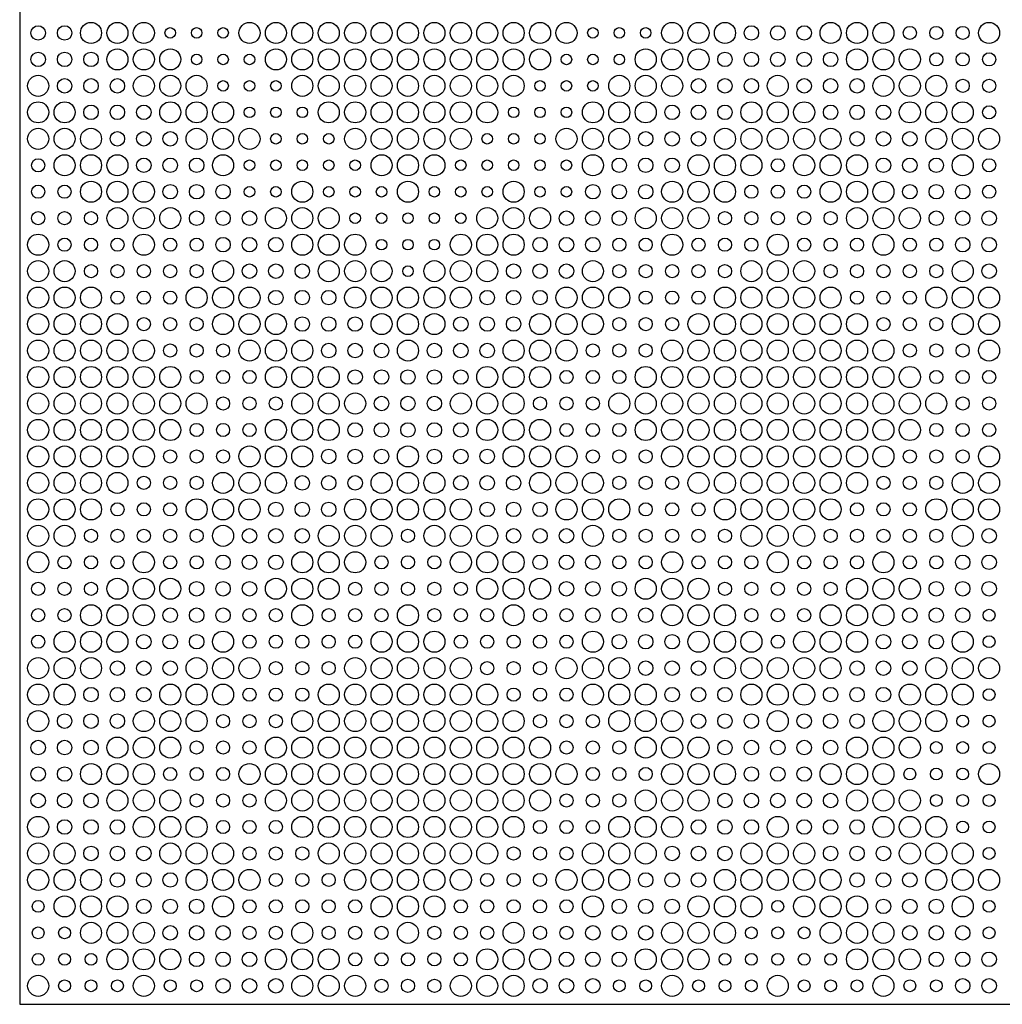
# Model space of a CAD drawing. Extents: x 0 to 3000, y 0 to 1500.
# Drawn here: x 0 to 373, y 0 to 373 of the extents above; entities that cross this region are included whole.
import ezdxf

# ---------------------------------------------------------------- set-up
doc = ezdxf.new("R2010")
doc.units = 0
doc.layers.get('0').update_dxf_attribs({"linetype": 'CONTINUOUS'})
for name, color, linetype in [('L4_00', 7, 'CONTINUOUS'), ('L4_50', 7, 'CONTINUOUS'), ('L5_00', 7, 'CONTINUOUS'), ('L5_50', 7, 'CONTINUOUS'), ('L8_00', 7, 'CONTINUOUS')]:
    doc.layers.add(name, color=color, linetype=linetype)

msp = doc.modelspace()

# ---------------------------------------------------------------- linework, layer by layer
for p, q in [((0, 1500), (0, 0)), ((0, 0), (3000, 0))]:
    msp.add_line(p, q)
at = {"layer": 'L4_00'}
for centre in [(57.1104, 368.4698), (67.1304, 368.4698), (77.1505, 368.4698), (217.4314, 368.4698), (227.4515, 368.4698), (237.4716, 368.4698), (67.1304, 358.4295), (77.1505, 358.4295), (87.1706, 358.4295), (207.4114, 358.4295), (217.4314, 358.4295), (227.4515, 358.4295), (77.1505, 348.3893), (87.1706, 348.3893), (97.1906, 348.3893), (197.3913, 348.3893), (207.4114, 348.3893), (217.4314, 348.3893), (87.1706, 338.349), (97.1906, 338.349), (107.2107, 338.349), (187.3712, 338.349), (197.3913, 338.349), (207.4114, 338.349), (97.1906, 328.3087), (107.2107, 328.3087), (117.2308, 328.3087), (177.3512, 328.3087), (187.3712, 328.3087), (197.3913, 328.3087), (87.1706, 318.2685), (97.1906, 318.2685), (107.2107, 318.2685), (117.2308, 318.2685), (127.2508, 318.2685), (167.3311, 318.2685), (177.3512, 318.2685), (187.3712, 318.2685), (197.3913, 318.2685), (207.4114, 318.2685), (87.1706, 308.2282), (97.1906, 308.2282), (117.2308, 308.2282), (127.2508, 308.2282), (137.2709, 308.2282), (157.311, 308.2282), (167.3311, 308.2282), (177.3512, 308.2282), (197.3913, 308.2282), (207.4114, 308.2282), (127.2508, 298.1879), (137.2709, 298.1879), (147.291, 298.1879), (157.311, 298.1879), (167.3311, 298.1879), (137.2709, 288.1477), (147.291, 288.1477), (157.311, 288.1477), (147.291, 278.1074)]:
    msp.add_circle(centre, 2, dxfattribs=at)
at = {"layer": 'L4_50'}
for centre in [(367.7324, 147.5839), (367.7324, 137.5436), (367.7324, 117.4631), (357.7124, 107.4228), (367.7324, 107.4228), (347.6923, 97.3826), (357.7124, 97.3826), (367.7324, 97.3826), (337.6722, 87.3423), (347.6923, 87.3423), (357.7124, 87.3423), (347.6923, 77.302), (357.7124, 77.302), (367.7324, 77.302), (357.7124, 67.2617), (367.7324, 67.2617), (367.7324, 57.2215), (7.01, 37.1409), (287.5719, 37.1409), (367.7324, 37.1409), (7.01, 27.1007), (17.0301, 27.1007), (277.5518, 27.1007), (287.5719, 27.1007), (297.592, 27.1007), (367.7324, 27.1007), (7.01, 17.0604), (17.0301, 17.0604), (27.0502, 17.0604), (267.5318, 17.0604), (277.5518, 17.0604), (287.5719, 17.0604), (297.592, 17.0604), (307.612, 17.0604), (17.0301, 7.0201), (27.0502, 7.0201), (37.0702, 7.0201), (57.1104, 7.0201), (67.1304, 7.0201), (227.4515, 7.0201), (237.4716, 7.0201), (257.5117, 7.0201), (267.5318, 7.0201), (277.5518, 7.0201), (297.592, 7.0201), (307.612, 7.0201), (317.6321, 7.0201), (337.6722, 7.0201), (347.6923, 7.0201)]:
    msp.add_circle(centre, 2.25, dxfattribs=at)
at = {"layer": 'L5_00'}
for centre in [(337.6722, 368.4698), (347.6923, 368.4698), (357.7124, 368.4698), (347.6923, 358.4295), (357.7124, 358.4295), (367.7324, 358.4295), (357.7124, 348.3893), (367.7324, 348.3893), (367.7324, 338.349), (7.01, 318.2685), (287.5719, 318.2685), (367.7324, 318.2685), (7.01, 308.2282), (17.0301, 308.2282), (277.5518, 308.2282), (287.5719, 308.2282), (297.592, 308.2282), (367.7324, 308.2282), (7.01, 298.1879), (17.0301, 298.1879), (27.0502, 298.1879), (267.5318, 298.1879), (277.5518, 298.1879), (287.5719, 298.1879), (297.592, 298.1879), (307.612, 298.1879), (17.0301, 288.1477), (27.0502, 288.1477), (37.0702, 288.1477), (57.1104, 288.1477), (67.1304, 288.1477), (227.4515, 288.1477), (237.4716, 288.1477), (257.5117, 288.1477), (267.5318, 288.1477), (277.5518, 288.1477), (297.592, 288.1477), (307.612, 288.1477), (317.6321, 288.1477), (337.6722, 288.1477), (347.6923, 288.1477), (27.0502, 278.1074), (37.0702, 278.1074), (47.0903, 278.1074), (57.1104, 278.1074), (67.1304, 278.1074), (227.4515, 278.1074), (237.4716, 278.1074), (247.4916, 278.1074), (257.5117, 278.1074), (267.5318, 278.1074), (307.612, 278.1074), (317.6321, 278.1074), (327.6522, 278.1074), (337.6722, 278.1074), (347.6923, 278.1074), (37.0702, 268.0671), (47.0903, 268.0671), (57.1104, 268.0671), (237.4716, 268.0671), (247.4916, 268.0671), (257.5117, 268.0671), (317.6321, 268.0671), (327.6522, 268.0671), (337.6722, 268.0671), (47.0903, 258.0268), (57.1104, 258.0268), (67.1304, 258.0268), (227.4515, 258.0268), (237.4716, 258.0268), (247.4916, 258.0268), (327.6522, 258.0268), (337.6722, 258.0268), (347.6923, 258.0268), (57.1104, 247.9866), (67.1304, 247.9866), (77.1505, 247.9866), (217.4314, 247.9866), (227.4515, 247.9866), (237.4716, 247.9866), (337.6722, 247.9866), (347.6923, 247.9866), (357.7124, 247.9866), (67.1304, 237.9463), (77.1505, 237.9463), (87.1706, 237.9463), (207.4114, 237.9463), (217.4314, 237.9463), (227.4515, 237.9463), (347.6923, 237.9463), (357.7124, 237.9463), (367.7324, 237.9463), (77.1505, 227.906), (87.1706, 227.906), (97.1906, 227.906), (197.3913, 227.906), (207.4114, 227.906), (217.4314, 227.906), (357.7124, 227.906), (367.7324, 227.906), (67.1304, 217.8658), (77.1505, 217.8658), (87.1706, 217.8658), (207.4114, 217.8658), (217.4314, 217.8658), (227.4515, 217.8658), (347.6923, 217.8658), (357.7124, 217.8658), (367.7324, 217.8658), (57.1104, 207.8255), (67.1304, 207.8255), (77.1505, 207.8255), (217.4314, 207.8255), (227.4515, 207.8255), (237.4716, 207.8255), (337.6722, 207.8255), (347.6923, 207.8255), (357.7124, 207.8255), (47.0903, 197.7852), (57.1104, 197.7852), (67.1304, 197.7852), (227.4515, 197.7852), (237.4716, 197.7852), (247.4916, 197.7852), (327.6522, 197.7852), (337.6722, 197.7852), (347.6923, 197.7852), (37.0702, 187.745), (47.0903, 187.745), (57.1104, 187.745), (237.4716, 187.745), (247.4916, 187.745), (257.5117, 187.745), (317.6321, 187.745), (327.6522, 187.745), (337.6722, 187.745), (27.0502, 177.7047), (37.0702, 177.7047), (47.0903, 177.7047), (57.1104, 177.7047), (67.1304, 177.7047), (147.291, 177.7047), (227.4515, 177.7047), (237.4716, 177.7047), (247.4916, 177.7047), (257.5117, 177.7047), (267.5318, 177.7047), (307.612, 177.7047), (317.6321, 177.7047), (327.6522, 177.7047), (337.6722, 177.7047), (347.6923, 177.7047), (17.0301, 167.6644), (27.0502, 167.6644), (37.0702, 167.6644), (57.1104, 167.6644), (67.1304, 167.6644), (137.2709, 167.6644), (147.291, 167.6644), (157.311, 167.6644), (227.4515, 167.6644), (237.4716, 167.6644), (257.5117, 167.6644), (267.5318, 167.6644), (277.5518, 167.6644), (297.592, 167.6644), (307.612, 167.6644), (317.6321, 167.6644), (337.6722, 167.6644), (347.6923, 167.6644), (7.01, 157.6242), (17.0301, 157.6242), (27.0502, 157.6242), (127.2508, 157.6242), (137.2709, 157.6242), (147.291, 157.6242), (157.311, 157.6242), (167.3311, 157.6242), (267.5318, 157.6242), (277.5518, 157.6242), (287.5719, 157.6242), (297.592, 157.6242), (307.612, 157.6242), (7.01, 147.5839), (17.0301, 147.5839), (87.1706, 147.5839), (97.1906, 147.5839), (117.2308, 147.5839), (127.2508, 147.5839), (137.2709, 147.5839), (157.311, 147.5839), (167.3311, 147.5839), (177.3512, 147.5839), (197.3913, 147.5839), (207.4114, 147.5839), (277.5518, 147.5839), (287.5719, 147.5839), (297.592, 147.5839), (7.01, 137.5436), (87.1706, 137.5436), (97.1906, 137.5436), (107.2107, 137.5436), (117.2308, 137.5436), (127.2508, 137.5436), (167.3311, 137.5436), (177.3512, 137.5436), (187.3712, 137.5436), (197.3913, 137.5436), (207.4114, 137.5436), (287.5719, 137.5436), (97.1906, 127.5034), (107.2107, 127.5034), (117.2308, 127.5034), (177.3512, 127.5034), (187.3712, 127.5034), (197.3913, 127.5034), (87.1706, 117.4631), (97.1906, 117.4631), (107.2107, 117.4631), (187.3712, 117.4631), (197.3913, 117.4631), (207.4114, 117.4631), (77.1505, 107.4228), (87.1706, 107.4228), (97.1906, 107.4228), (197.3913, 107.4228), (207.4114, 107.4228), (217.4314, 107.4228), (67.1304, 97.3826), (77.1505, 97.3826), (87.1706, 97.3826), (207.4114, 97.3826), (217.4314, 97.3826), (227.4515, 97.3826), (57.1104, 87.3423), (67.1304, 87.3423), (77.1505, 87.3423), (217.4314, 87.3423), (227.4515, 87.3423), (237.4716, 87.3423), (67.1304, 77.302), (77.1505, 77.302), (87.1706, 77.302), (207.4114, 77.302), (217.4314, 77.302), (227.4515, 77.302), (77.1505, 67.2617), (87.1706, 67.2617), (97.1906, 67.2617), (197.3913, 67.2617), (207.4114, 67.2617), (217.4314, 67.2617), (87.1706, 57.2215), (97.1906, 57.2215), (107.2107, 57.2215), (187.3712, 57.2215), (197.3913, 57.2215), (207.4114, 57.2215), (97.1906, 47.1812), (107.2107, 47.1812), (117.2308, 47.1812), (177.3512, 47.1812), (187.3712, 47.1812), (197.3913, 47.1812), (87.1706, 37.1409), (97.1906, 37.1409), (107.2107, 37.1409), (117.2308, 37.1409), (127.2508, 37.1409), (167.3311, 37.1409), (177.3512, 37.1409), (187.3712, 37.1409), (197.3913, 37.1409), (207.4114, 37.1409), (87.1706, 27.1007), (97.1906, 27.1007), (117.2308, 27.1007), (127.2508, 27.1007), (137.2709, 27.1007), (157.311, 27.1007), (167.3311, 27.1007), (177.3512, 27.1007), (197.3913, 27.1007), (207.4114, 27.1007), (127.2508, 17.0604), (137.2709, 17.0604), (147.291, 17.0604), (157.311, 17.0604), (167.3311, 17.0604), (137.2709, 7.0201), (147.291, 7.0201), (157.311, 7.0201)]:
    msp.add_circle(centre, 2.5, dxfattribs=at)
at = {"layer": 'L5_50'}
for centre in [(7.01, 368.4698), (17.0301, 368.4698), (277.5518, 368.4698), (287.5719, 368.4698), (297.592, 368.4698), (7.01, 358.4295), (17.0301, 358.4295), (27.0502, 358.4295), (267.5318, 358.4295), (277.5518, 358.4295), (287.5719, 358.4295), (297.592, 358.4295), (307.612, 358.4295), (17.0301, 348.3893), (27.0502, 348.3893), (37.0702, 348.3893), (257.5117, 348.3893), (267.5318, 348.3893), (277.5518, 348.3893), (297.592, 348.3893), (307.612, 348.3893), (317.6321, 348.3893), (27.0502, 338.349), (37.0702, 338.349), (47.0903, 338.349), (247.4916, 338.349), (257.5117, 338.349), (267.5318, 338.349), (307.612, 338.349), (317.6321, 338.349), (327.6522, 338.349), (37.0702, 328.3087), (47.0903, 328.3087), (57.1104, 328.3087), (237.4716, 328.3087), (247.4916, 328.3087), (257.5117, 328.3087), (317.6321, 328.3087), (327.6522, 328.3087), (337.6722, 328.3087), (47.0903, 318.2685), (57.1104, 318.2685), (67.1304, 318.2685), (227.4515, 318.2685), (237.4716, 318.2685), (247.4916, 318.2685), (327.6522, 318.2685), (337.6722, 318.2685), (347.6923, 318.2685), (57.1104, 308.2282), (67.1304, 308.2282), (77.1505, 308.2282), (217.4314, 308.2282), (227.4515, 308.2282), (237.4716, 308.2282), (337.6722, 308.2282), (347.6923, 308.2282), (357.7124, 308.2282), (67.1304, 298.1879), (77.1505, 298.1879), (87.1706, 298.1879), (207.4114, 298.1879), (217.4314, 298.1879), (227.4515, 298.1879), (347.6923, 298.1879), (357.7124, 298.1879), (367.7324, 298.1879), (77.1505, 288.1477), (87.1706, 288.1477), (97.1906, 288.1477), (197.3913, 288.1477), (207.4114, 288.1477), (217.4314, 288.1477), (357.7124, 288.1477), (367.7324, 288.1477), (87.1706, 278.1074), (97.1906, 278.1074), (107.2107, 278.1074), (187.3712, 278.1074), (197.3913, 278.1074), (207.4114, 278.1074), (367.7324, 278.1074), (97.1906, 268.0671), (107.2107, 268.0671), (117.2308, 268.0671), (177.3512, 268.0671), (187.3712, 268.0671), (197.3913, 268.0671), (107.2107, 258.0268), (117.2308, 258.0268), (127.2508, 258.0268), (167.3311, 258.0268), (177.3512, 258.0268), (187.3712, 258.0268), (117.2308, 247.9866), (127.2508, 247.9866), (137.2709, 247.9866), (157.311, 247.9866), (167.3311, 247.9866), (177.3512, 247.9866), (127.2508, 237.9463), (137.2709, 237.9463), (147.291, 237.9463), (157.311, 237.9463), (167.3311, 237.9463), (137.2709, 227.906), (147.291, 227.906), (157.311, 227.906), (127.2508, 217.8658), (137.2709, 217.8658), (147.291, 217.8658), (157.311, 217.8658), (167.3311, 217.8658), (117.2308, 207.8255), (127.2508, 207.8255), (137.2709, 207.8255), (157.311, 207.8255), (167.3311, 207.8255), (177.3512, 207.8255), (107.2107, 197.7852), (117.2308, 197.7852), (127.2508, 197.7852), (167.3311, 197.7852), (177.3512, 197.7852), (187.3712, 197.7852), (97.1906, 187.745), (107.2107, 187.745), (117.2308, 187.745), (177.3512, 187.745), (187.3712, 187.745), (197.3913, 187.745), (87.1706, 177.7047), (97.1906, 177.7047), (107.2107, 177.7047), (187.3712, 177.7047), (197.3913, 177.7047), (207.4114, 177.7047), (367.7324, 177.7047), (77.1505, 167.6644), (87.1706, 167.6644), (97.1906, 167.6644), (197.3913, 167.6644), (207.4114, 167.6644), (217.4314, 167.6644), (357.7124, 167.6644), (367.7324, 167.6644), (67.1304, 157.6242), (77.1505, 157.6242), (87.1706, 157.6242), (207.4114, 157.6242), (217.4314, 157.6242), (227.4515, 157.6242), (347.6923, 157.6242), (357.7124, 157.6242), (367.7324, 157.6242), (57.1104, 147.5839), (67.1304, 147.5839), (77.1505, 147.5839), (217.4314, 147.5839), (227.4515, 147.5839), (237.4716, 147.5839), (337.6722, 147.5839), (347.6923, 147.5839), (357.7124, 147.5839), (47.0903, 137.5436), (57.1104, 137.5436), (67.1304, 137.5436), (227.4515, 137.5436), (237.4716, 137.5436), (247.4916, 137.5436), (327.6522, 137.5436), (337.6722, 137.5436), (347.6923, 137.5436), (37.0702, 127.5034), (47.0903, 127.5034), (57.1104, 127.5034), (237.4716, 127.5034), (247.4916, 127.5034), (257.5117, 127.5034), (317.6321, 127.5034), (327.6522, 127.5034), (337.6722, 127.5034), (27.0502, 117.4631), (37.0702, 117.4631), (47.0903, 117.4631), (247.4916, 117.4631), (257.5117, 117.4631), (267.5318, 117.4631), (307.612, 117.4631), (317.6321, 117.4631), (327.6522, 117.4631), (17.0301, 107.4228), (27.0502, 107.4228), (37.0702, 107.4228), (257.5117, 107.4228), (267.5318, 107.4228), (277.5518, 107.4228), (297.592, 107.4228), (307.612, 107.4228), (317.6321, 107.4228), (7.01, 97.3826), (17.0301, 97.3826), (27.0502, 97.3826), (267.5318, 97.3826), (277.5518, 97.3826), (287.5719, 97.3826), (297.592, 97.3826), (307.612, 97.3826), (7.01, 87.3423), (17.0301, 87.3423), (277.5518, 87.3423), (287.5719, 87.3423), (297.592, 87.3423), (7.01, 77.302), (17.0301, 77.302), (27.0502, 77.302), (267.5318, 77.302), (277.5518, 77.302), (287.5719, 77.302), (297.592, 77.302), (307.612, 77.302), (17.0301, 67.2617), (27.0502, 67.2617), (37.0702, 67.2617), (257.5117, 67.2617), (267.5318, 67.2617), (277.5518, 67.2617), (297.592, 67.2617), (307.612, 67.2617), (317.6321, 67.2617), (27.0502, 57.2215), (37.0702, 57.2215), (47.0903, 57.2215), (247.4916, 57.2215), (257.5117, 57.2215), (267.5318, 57.2215), (307.612, 57.2215), (317.6321, 57.2215), (327.6522, 57.2215), (37.0702, 47.1812), (47.0903, 47.1812), (57.1104, 47.1812), (237.4716, 47.1812), (247.4916, 47.1812), (257.5117, 47.1812), (317.6321, 47.1812), (327.6522, 47.1812), (337.6722, 47.1812), (47.0903, 37.1409), (57.1104, 37.1409), (67.1304, 37.1409), (227.4515, 37.1409), (237.4716, 37.1409), (247.4916, 37.1409), (327.6522, 37.1409), (337.6722, 37.1409), (347.6923, 37.1409), (57.1104, 27.1007), (67.1304, 27.1007), (77.1505, 27.1007), (217.4314, 27.1007), (227.4515, 27.1007), (237.4716, 27.1007), (337.6722, 27.1007), (347.6923, 27.1007), (357.7124, 27.1007), (67.1304, 17.0604), (77.1505, 17.0604), (87.1706, 17.0604), (207.4114, 17.0604), (217.4314, 17.0604), (227.4515, 17.0604), (347.6923, 17.0604), (357.7124, 17.0604), (367.7324, 17.0604), (77.1505, 7.0201), (87.1706, 7.0201), (97.1906, 7.0201), (197.3913, 7.0201), (207.4114, 7.0201), (217.4314, 7.0201), (357.7124, 7.0201), (367.7324, 7.0201)]:
    msp.add_circle(centre, 2.75, dxfattribs=at)
at = {"layer": 'L8_00'}
for centre in [(27.0502, 368.4698), (37.0702, 368.4698), (47.0903, 368.4698), (87.1706, 368.4698), (97.1906, 368.4698), (107.2107, 368.4698), (117.2308, 368.4698), (127.2508, 368.4698), (137.2709, 368.4698), (147.291, 368.4698), (157.311, 368.4698), (167.3311, 368.4698), (177.3512, 368.4698), (187.3712, 368.4698), (197.3913, 368.4698), (207.4114, 368.4698), (247.4916, 368.4698), (257.5117, 368.4698), (267.5318, 368.4698), (307.612, 368.4698), (317.6321, 368.4698), (327.6522, 368.4698), (367.7324, 368.4698), (37.0702, 358.4295), (47.0903, 358.4295), (57.1104, 358.4295), (97.1906, 358.4295), (107.2107, 358.4295), (117.2308, 358.4295), (127.2508, 358.4295), (137.2709, 358.4295), (147.291, 358.4295), (157.311, 358.4295), (167.3311, 358.4295), (177.3512, 358.4295), (187.3712, 358.4295), (197.3913, 358.4295), (237.4716, 358.4295), (247.4916, 358.4295), (257.5117, 358.4295), (317.6321, 358.4295), (327.6522, 358.4295), (337.6722, 358.4295), (7.01, 348.3893), (47.0903, 348.3893), (57.1104, 348.3893), (67.1304, 348.3893), (107.2107, 348.3893), (117.2308, 348.3893), (127.2508, 348.3893), (137.2709, 348.3893), (147.291, 348.3893), (157.311, 348.3893), (167.3311, 348.3893), (177.3512, 348.3893), (187.3712, 348.3893), (227.4515, 348.3893), (237.4716, 348.3893), (247.4916, 348.3893), (287.5719, 348.3893), (327.6522, 348.3893), (337.6722, 348.3893), (347.6923, 348.3893), (7.01, 338.349), (17.0301, 338.349), (57.1104, 338.349), (67.1304, 338.349), (77.1505, 338.349), (117.2308, 338.349), (127.2508, 338.349), (137.2709, 338.349), (147.291, 338.349), (157.311, 338.349), (167.3311, 338.349), (177.3512, 338.349), (217.4314, 338.349), (227.4515, 338.349), (237.4716, 338.349), (277.5518, 338.349), (287.5719, 338.349), (297.592, 338.349), (337.6722, 338.349), (347.6923, 338.349), (357.7124, 338.349), (7.01, 328.3087), (17.0301, 328.3087), (27.0502, 328.3087), (67.1304, 328.3087), (77.1505, 328.3087), (87.1706, 328.3087), (127.2508, 328.3087), (137.2709, 328.3087), (147.291, 328.3087), (157.311, 328.3087), (167.3311, 328.3087), (207.4114, 328.3087), (217.4314, 328.3087), (227.4515, 328.3087), (267.5318, 328.3087), (277.5518, 328.3087), (287.5719, 328.3087), (297.592, 328.3087), (307.612, 328.3087), (347.6923, 328.3087), (357.7124, 328.3087), (367.7324, 328.3087), (17.0301, 318.2685), (27.0502, 318.2685), (37.0702, 318.2685), (77.1505, 318.2685), (137.2709, 318.2685), (147.291, 318.2685), (157.311, 318.2685), (217.4314, 318.2685), (257.5117, 318.2685), (267.5318, 318.2685), (277.5518, 318.2685), (297.592, 318.2685), (307.612, 318.2685), (317.6321, 318.2685), (357.7124, 318.2685), (27.0502, 308.2282), (37.0702, 308.2282), (47.0903, 308.2282), (107.2107, 308.2282), (147.291, 308.2282), (187.3712, 308.2282), (247.4916, 308.2282), (257.5117, 308.2282), (267.5318, 308.2282), (307.612, 308.2282), (317.6321, 308.2282), (327.6522, 308.2282), (37.0702, 298.1879), (47.0903, 298.1879), (57.1104, 298.1879), (97.1906, 298.1879), (107.2107, 298.1879), (117.2308, 298.1879), (177.3512, 298.1879), (187.3712, 298.1879), (197.3913, 298.1879), (237.4716, 298.1879), (247.4916, 298.1879), (257.5117, 298.1879), (317.6321, 298.1879), (327.6522, 298.1879), (337.6722, 298.1879), (7.01, 288.1477), (47.0903, 288.1477), (107.2107, 288.1477), (117.2308, 288.1477), (127.2508, 288.1477), (167.3311, 288.1477), (177.3512, 288.1477), (187.3712, 288.1477), (247.4916, 288.1477), (287.5719, 288.1477), (327.6522, 288.1477), (7.01, 278.1074), (17.0301, 278.1074), (77.1505, 278.1074), (117.2308, 278.1074), (127.2508, 278.1074), (137.2709, 278.1074), (157.311, 278.1074), (167.3311, 278.1074), (177.3512, 278.1074), (217.4314, 278.1074), (277.5518, 278.1074), (287.5719, 278.1074), (297.592, 278.1074), (357.7124, 278.1074), (7.01, 268.0671), (17.0301, 268.0671), (27.0502, 268.0671), (67.1304, 268.0671), (77.1505, 268.0671), (87.1706, 268.0671), (127.2508, 268.0671), (137.2709, 268.0671), (147.291, 268.0671), (157.311, 268.0671), (167.3311, 268.0671), (207.4114, 268.0671), (217.4314, 268.0671), (227.4515, 268.0671), (267.5318, 268.0671), (277.5518, 268.0671), (287.5719, 268.0671), (297.592, 268.0671), (307.612, 268.0671), (347.6923, 268.0671), (357.7124, 268.0671), (367.7324, 268.0671), (7.01, 258.0268), (17.0301, 258.0268), (27.0502, 258.0268), (37.0702, 258.0268), (77.1505, 258.0268), (87.1706, 258.0268), (97.1906, 258.0268), (137.2709, 258.0268), (147.291, 258.0268), (157.311, 258.0268), (197.3913, 258.0268), (207.4114, 258.0268), (217.4314, 258.0268), (257.5117, 258.0268), (267.5318, 258.0268), (277.5518, 258.0268), (287.5719, 258.0268), (297.592, 258.0268), (307.612, 258.0268), (317.6321, 258.0268), (357.7124, 258.0268), (367.7324, 258.0268), (7.01, 247.9866), (17.0301, 247.9866), (27.0502, 247.9866), (37.0702, 247.9866), (47.0903, 247.9866), (87.1706, 247.9866), (97.1906, 247.9866), (107.2107, 247.9866), (147.291, 247.9866), (187.3712, 247.9866), (197.3913, 247.9866), (207.4114, 247.9866), (247.4916, 247.9866), (257.5117, 247.9866), (267.5318, 247.9866), (277.5518, 247.9866), (287.5719, 247.9866), (297.592, 247.9866), (307.612, 247.9866), (317.6321, 247.9866), (327.6522, 247.9866), (367.7324, 247.9866), (7.01, 237.9463), (17.0301, 237.9463), (27.0502, 237.9463), (37.0702, 237.9463), (47.0903, 237.9463), (57.1104, 237.9463), (97.1906, 237.9463), (107.2107, 237.9463), (117.2308, 237.9463), (177.3512, 237.9463), (187.3712, 237.9463), (197.3913, 237.9463), (237.4716, 237.9463), (247.4916, 237.9463), (257.5117, 237.9463), (267.5318, 237.9463), (277.5518, 237.9463), (287.5719, 237.9463), (297.592, 237.9463), (307.612, 237.9463), (317.6321, 237.9463), (327.6522, 237.9463), (337.6722, 237.9463), (7.01, 227.906), (17.0301, 227.906), (27.0502, 227.906), (37.0702, 227.906), (47.0903, 227.906), (57.1104, 227.906), (67.1304, 227.906), (107.2107, 227.906), (117.2308, 227.906), (127.2508, 227.906), (167.3311, 227.906), (177.3512, 227.906), (187.3712, 227.906), (227.4515, 227.906), (237.4716, 227.906), (247.4916, 227.906), (257.5117, 227.906), (267.5318, 227.906), (277.5518, 227.906), (287.5719, 227.906), (297.592, 227.906), (307.612, 227.906), (317.6321, 227.906), (327.6522, 227.906), (337.6722, 227.906), (347.6923, 227.906), (7.01, 217.8658), (17.0301, 217.8658), (27.0502, 217.8658), (37.0702, 217.8658), (47.0903, 217.8658), (57.1104, 217.8658), (97.1906, 217.8658), (107.2107, 217.8658), (117.2308, 217.8658), (177.3512, 217.8658), (187.3712, 217.8658), (197.3913, 217.8658), (237.4716, 217.8658), (247.4916, 217.8658), (257.5117, 217.8658), (267.5318, 217.8658), (277.5518, 217.8658), (287.5719, 217.8658), (297.592, 217.8658), (307.612, 217.8658), (317.6321, 217.8658), (327.6522, 217.8658), (337.6722, 217.8658), (7.01, 207.8255), (17.0301, 207.8255), (27.0502, 207.8255), (37.0702, 207.8255), (47.0903, 207.8255), (87.1706, 207.8255), (97.1906, 207.8255), (107.2107, 207.8255), (147.291, 207.8255), (187.3712, 207.8255), (197.3913, 207.8255), (207.4114, 207.8255), (247.4916, 207.8255), (257.5117, 207.8255), (267.5318, 207.8255), (277.5518, 207.8255), (287.5719, 207.8255), (297.592, 207.8255), (307.612, 207.8255), (317.6321, 207.8255), (327.6522, 207.8255), (367.7324, 207.8255), (7.01, 197.7852), (17.0301, 197.7852), (27.0502, 197.7852), (37.0702, 197.7852), (77.1505, 197.7852), (87.1706, 197.7852), (97.1906, 197.7852), (137.2709, 197.7852), (147.291, 197.7852), (157.311, 197.7852), (197.3913, 197.7852), (207.4114, 197.7852), (217.4314, 197.7852), (257.5117, 197.7852), (267.5318, 197.7852), (277.5518, 197.7852), (287.5719, 197.7852), (297.592, 197.7852), (307.612, 197.7852), (317.6321, 197.7852), (357.7124, 197.7852), (367.7324, 197.7852), (7.01, 187.745), (17.0301, 187.745), (27.0502, 187.745), (67.1304, 187.745), (77.1505, 187.745), (87.1706, 187.745), (127.2508, 187.745), (137.2709, 187.745), (147.291, 187.745), (157.311, 187.745), (167.3311, 187.745), (207.4114, 187.745), (217.4314, 187.745), (227.4515, 187.745), (267.5318, 187.745), (277.5518, 187.745), (287.5719, 187.745), (297.592, 187.745), (307.612, 187.745), (347.6923, 187.745), (357.7124, 187.745), (367.7324, 187.745), (7.01, 177.7047), (17.0301, 177.7047), (77.1505, 177.7047), (117.2308, 177.7047), (127.2508, 177.7047), (137.2709, 177.7047), (157.311, 177.7047), (167.3311, 177.7047), (177.3512, 177.7047), (217.4314, 177.7047), (277.5518, 177.7047), (287.5719, 177.7047), (297.592, 177.7047), (357.7124, 177.7047), (7.01, 167.6644), (47.0903, 167.6644), (107.2107, 167.6644), (117.2308, 167.6644), (127.2508, 167.6644), (167.3311, 167.6644), (177.3512, 167.6644), (187.3712, 167.6644), (247.4916, 167.6644), (287.5719, 167.6644), (327.6522, 167.6644), (37.0702, 157.6242), (47.0903, 157.6242), (57.1104, 157.6242), (97.1906, 157.6242), (107.2107, 157.6242), (117.2308, 157.6242), (177.3512, 157.6242), (187.3712, 157.6242), (197.3913, 157.6242), (237.4716, 157.6242), (247.4916, 157.6242), (257.5117, 157.6242), (317.6321, 157.6242), (327.6522, 157.6242), (337.6722, 157.6242), (27.0502, 147.5839), (37.0702, 147.5839), (47.0903, 147.5839), (107.2107, 147.5839), (147.291, 147.5839), (187.3712, 147.5839), (247.4916, 147.5839), (257.5117, 147.5839), (267.5318, 147.5839), (307.612, 147.5839), (317.6321, 147.5839), (327.6522, 147.5839), (17.0301, 137.5436), (27.0502, 137.5436), (37.0702, 137.5436), (77.1505, 137.5436), (137.2709, 137.5436), (147.291, 137.5436), (157.311, 137.5436), (217.4314, 137.5436), (257.5117, 137.5436), (267.5318, 137.5436), (277.5518, 137.5436), (297.592, 137.5436), (307.612, 137.5436), (317.6321, 137.5436), (357.7124, 137.5436), (7.01, 127.5034), (17.0301, 127.5034), (27.0502, 127.5034), (67.1304, 127.5034), (77.1505, 127.5034), (87.1706, 127.5034), (127.2508, 127.5034), (137.2709, 127.5034), (147.291, 127.5034), (157.311, 127.5034), (167.3311, 127.5034), (207.4114, 127.5034), (217.4314, 127.5034), (227.4515, 127.5034), (267.5318, 127.5034), (277.5518, 127.5034), (287.5719, 127.5034), (297.592, 127.5034), (307.612, 127.5034), (347.6923, 127.5034), (357.7124, 127.5034), (367.7324, 127.5034), (7.01, 117.4631), (17.0301, 117.4631), (57.1104, 117.4631), (67.1304, 117.4631), (77.1505, 117.4631), (117.2308, 117.4631), (127.2508, 117.4631), (137.2709, 117.4631), (147.291, 117.4631), (157.311, 117.4631), (167.3311, 117.4631), (177.3512, 117.4631), (217.4314, 117.4631), (227.4515, 117.4631), (237.4716, 117.4631), (277.5518, 117.4631), (287.5719, 117.4631), (297.592, 117.4631), (337.6722, 117.4631), (347.6923, 117.4631), (357.7124, 117.4631), (7.01, 107.4228), (47.0903, 107.4228), (57.1104, 107.4228), (67.1304, 107.4228), (107.2107, 107.4228), (117.2308, 107.4228), (127.2508, 107.4228), (137.2709, 107.4228), (147.291, 107.4228), (157.311, 107.4228), (167.3311, 107.4228), (177.3512, 107.4228), (187.3712, 107.4228), (227.4515, 107.4228), (237.4716, 107.4228), (247.4916, 107.4228), (287.5719, 107.4228), (327.6522, 107.4228), (337.6722, 107.4228), (347.6923, 107.4228), (37.0702, 97.3826), (47.0903, 97.3826), (57.1104, 97.3826), (97.1906, 97.3826), (107.2107, 97.3826), (117.2308, 97.3826), (127.2508, 97.3826), (137.2709, 97.3826), (147.291, 97.3826), (157.311, 97.3826), (167.3311, 97.3826), (177.3512, 97.3826), (187.3712, 97.3826), (197.3913, 97.3826), (237.4716, 97.3826), (247.4916, 97.3826), (257.5117, 97.3826), (317.6321, 97.3826), (327.6522, 97.3826), (337.6722, 97.3826), (27.0502, 87.3423), (37.0702, 87.3423), (47.0903, 87.3423), (87.1706, 87.3423), (97.1906, 87.3423), (107.2107, 87.3423), (117.2308, 87.3423), (127.2508, 87.3423), (137.2709, 87.3423), (147.291, 87.3423), (157.311, 87.3423), (167.3311, 87.3423), (177.3512, 87.3423), (187.3712, 87.3423), (197.3913, 87.3423), (207.4114, 87.3423), (247.4916, 87.3423), (257.5117, 87.3423), (267.5318, 87.3423), (307.612, 87.3423), (317.6321, 87.3423), (327.6522, 87.3423), (367.7324, 87.3423), (37.0702, 77.302), (47.0903, 77.302), (57.1104, 77.302), (97.1906, 77.302), (107.2107, 77.302), (117.2308, 77.302), (127.2508, 77.302), (137.2709, 77.302), (147.291, 77.302), (157.311, 77.302), (167.3311, 77.302), (177.3512, 77.302), (187.3712, 77.302), (197.3913, 77.302), (237.4716, 77.302), (247.4916, 77.302), (257.5117, 77.302), (317.6321, 77.302), (327.6522, 77.302), (337.6722, 77.302), (7.01, 67.2617), (47.0903, 67.2617), (57.1104, 67.2617), (67.1304, 67.2617), (107.2107, 67.2617), (117.2308, 67.2617), (127.2508, 67.2617), (137.2709, 67.2617), (147.291, 67.2617), (157.311, 67.2617), (167.3311, 67.2617), (177.3512, 67.2617), (187.3712, 67.2617), (227.4515, 67.2617), (237.4716, 67.2617), (247.4916, 67.2617), (287.5719, 67.2617), (327.6522, 67.2617), (337.6722, 67.2617), (347.6923, 67.2617), (7.01, 57.2215), (17.0301, 57.2215), (57.1104, 57.2215), (67.1304, 57.2215), (77.1505, 57.2215), (117.2308, 57.2215), (127.2508, 57.2215), (137.2709, 57.2215), (147.291, 57.2215), (157.311, 57.2215), (167.3311, 57.2215), (177.3512, 57.2215), (217.4314, 57.2215), (227.4515, 57.2215), (237.4716, 57.2215), (277.5518, 57.2215), (287.5719, 57.2215), (297.592, 57.2215), (337.6722, 57.2215), (347.6923, 57.2215), (357.7124, 57.2215), (7.01, 47.1812), (17.0301, 47.1812), (27.0502, 47.1812), (67.1304, 47.1812), (77.1505, 47.1812), (87.1706, 47.1812), (127.2508, 47.1812), (137.2709, 47.1812), (147.291, 47.1812), (157.311, 47.1812), (167.3311, 47.1812), (207.4114, 47.1812), (217.4314, 47.1812), (227.4515, 47.1812), (267.5318, 47.1812), (277.5518, 47.1812), (287.5719, 47.1812), (297.592, 47.1812), (307.612, 47.1812), (347.6923, 47.1812), (357.7124, 47.1812), (367.7324, 47.1812), (17.0301, 37.1409), (27.0502, 37.1409), (37.0702, 37.1409), (77.1505, 37.1409), (137.2709, 37.1409), (147.291, 37.1409), (157.311, 37.1409), (217.4314, 37.1409), (257.5117, 37.1409), (267.5318, 37.1409), (277.5518, 37.1409), (297.592, 37.1409), (307.612, 37.1409), (317.6321, 37.1409), (357.7124, 37.1409), (27.0502, 27.1007), (37.0702, 27.1007), (47.0903, 27.1007), (107.2107, 27.1007), (147.291, 27.1007), (187.3712, 27.1007), (247.4916, 27.1007), (257.5117, 27.1007), (267.5318, 27.1007), (307.612, 27.1007), (317.6321, 27.1007), (327.6522, 27.1007), (37.0702, 17.0604), (47.0903, 17.0604), (57.1104, 17.0604), (97.1906, 17.0604), (107.2107, 17.0604), (117.2308, 17.0604), (177.3512, 17.0604), (187.3712, 17.0604), (197.3913, 17.0604), (237.4716, 17.0604), (247.4916, 17.0604), (257.5117, 17.0604), (317.6321, 17.0604), (327.6522, 17.0604), (337.6722, 17.0604), (7.01, 7.0201), (47.0903, 7.0201), (107.2107, 7.0201), (117.2308, 7.0201), (127.2508, 7.0201), (167.3311, 7.0201), (177.3512, 7.0201), (187.3712, 7.0201), (247.4916, 7.0201), (287.5719, 7.0201), (327.6522, 7.0201)]:
    msp.add_circle(centre, 4, dxfattribs=at)

doc.saveas('drawing.dxf')
